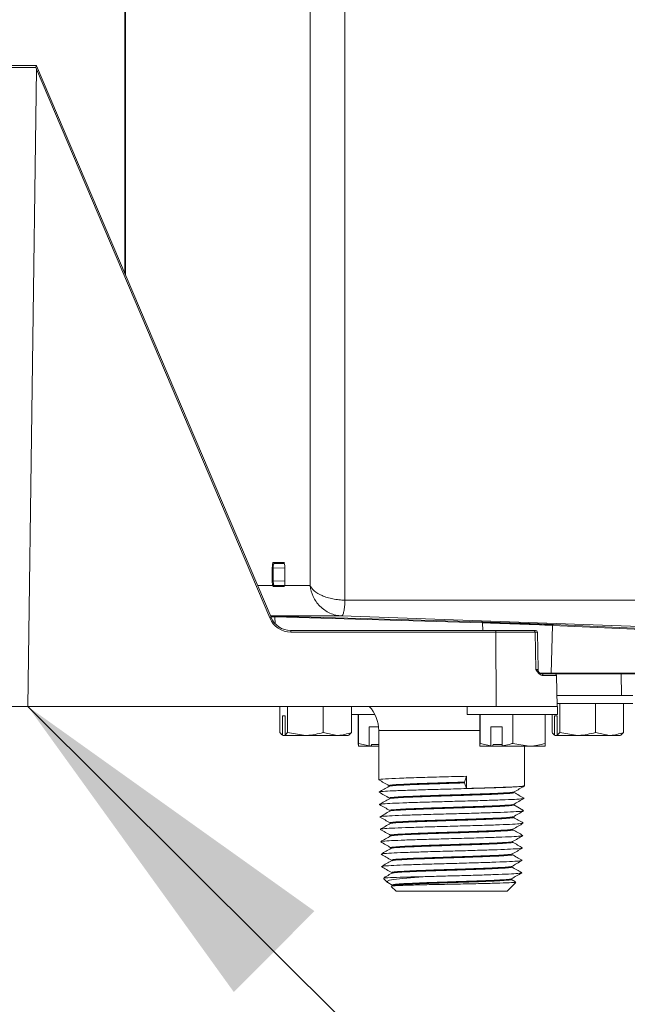
# Model space of a CAD drawing. Units: inches. Extents: x 0.4 to 16.6, y 0.4 to 10.6.
# Drawn here: x 14.4 to 14.6, y 7.8 to 8.1 of the extents above; entities that cross this region are included whole.
import ezdxf

# ---------------------------------------------------------------- set-up
doc = ezdxf.new("R2010")
doc.units = ezdxf.units.IN
doc.header["$MEASUREMENT"] = 0
doc.layers.add('1', color=7, linetype='Continuous')
doc.dimstyles.new('SLDDIMSTYLE0', dxfattribs={"dimtxt": 0.18, "dimasz": 0.125, "dimexe": 0, "dimexo": 0.0625, "dimgap": 0, "dimtad": 0, "dimtih": 1, "dimtoh": 1, "dimdec": 0, "dimrnd": 1e-09, "dimzin": 0, "dimdsep": 46, "dimtxsty": 'Standard', "dimsah": 1, "dimcen": 0.09, "dimadec": 0, "dimazin": 0, "dimtfac": 0.125, "dimtdec": 0, "dimtofl": 0, "dimtmove": 0, "dimatfit": 3, "dimfxl": 1, "dimfrac": 2, "dimtolj": 1, "dimtzin": 0, "dimarcsym": 0})

msp = doc.modelspace()

# ---------------------------------------------------------------- linework, layer by layer
at = {"linetype": 'Continuous', "lineweight": 0}
for p, q in [((14.52627593288896, 8.296321325102157), (14.52627593288896, 7.940741706596627)), ((14.44710745312218, 8.2921552424888), (14.44710745312218, 8.05812096529783)), ((14.44733610329179, 8.291082390260872), (14.44733610329179, 8.057583362555617)), ((14.51371743773322, 7.945980641437915), (14.51371743773322, 8.29108239026087)), ((14.41300971367416, 8.13304246176158), (14.40194619281804, 8.133042461761566)), ((14.40204812645646, 8.132969015849392), (14.41526271153569, 8.132969015849392)), ((14.41528219664326, 8.131661447468524), (14.41217941622115, 7.902500265849392)), ((14.49965840732622, 7.934563055261684), (14.41527812979289, 8.132958134822145)), ((14.49921037390602, 7.934329346980563), (14.41528219664326, 8.131661447468524)), ((14.50048716419037, 7.954282419180042), (14.50429709672826, 7.954282419180043)), ((14.50078245322925, 7.953970109546598), (14.50454386660383, 7.953836919795556)), ((14.50450784824459, 7.953970109546598), (14.50078245322925, 7.953970109546598)), ((14.50010601353985, 7.947552721496448), (14.50010601353985, 7.952408561379381)), ((14.50010601353985, 7.952408561379381), (14.50046482768716, 7.952408561379381)), ((14.50046482768716, 7.952408561379381), (14.50046482768716, 7.947552721496448)), ((14.50467171451679, 7.952259597637908), (14.50046482768716, 7.952408561379381)), ((14.50467171451679, 7.952408561379381), (14.50467171451679, 7.947552721496449)), ((14.50467824737878, 7.952408561379381), (14.50467171451679, 7.952408561379381)), ((14.50467824737878, 7.952408561379381), (14.50467824737878, 7.947552721496449)), ((14.50046482768716, 7.947552721496448), (14.50010601353985, 7.947552721496448)), ((14.50046482768716, 7.947552721496448), (14.50467171451679, 7.947701685237922)), ((14.50467824737878, 7.947552721496449), (14.50467171451679, 7.947552721496449)), ((14.4948023438974, 7.945980641437915), (14.50027967839159, 7.945980641437915)), ((14.50430138236034, 7.945670141817692), (14.50049151065644, 7.945670141817692)), ((14.50454386660383, 7.946124363080274), (14.50078667637964, 7.945991322868857)), ((14.50078667637964, 7.945991322868857), (14.50448208932545, 7.945991322868857)), ((14.50450342724138, 7.945991322868857), (14.50450789409225, 7.945991322868857)), ((14.50450458252703, 7.945980641437916), (14.51371743773322, 7.945980641437915)), ((14.52627593288896, 7.940741706596627), (14.6717153018432, 7.940741706596627)), ((14.52511817573433, 7.935049804267393), (14.49945138598133, 7.935049804267393)), ((14.50087740300818, 7.935010369032324), (14.5756030871662, 7.932886640239117)), ((14.5757895194033, 7.932585236698394), (14.50106383524528, 7.934708965491599)), ((14.50106383524528, 7.934708965491599), (14.50114114787564, 7.932267491214031)), ((14.52511817573433, 7.935049804267393), (14.65179112378912, 7.930531838661048)), ((14.57584993538676, 7.929844015849392), (14.5757895194033, 7.932585236698394)), ((14.50668848092567, 7.929844015849393), (14.58044135480143, 7.929844015849392)), ((14.58056846309884, 7.929229923603414), (14.50681558922309, 7.929229923603416)), ((14.58044135480143, 7.929844015849392), (14.59425955390016, 7.929844015849392)), ((14.58066336499746, 7.902500265849392), (14.58056846309884, 7.929229923603414)), ((14.59471304519433, 7.929229923603414), (14.58056846309884, 7.929229923603414)), ((14.59425955390016, 7.929844015849392), (14.59487346653524, 7.929844015849392)), ((14.59471304519433, 7.929229923603414), (14.59488374269131, 7.915754246464334)), ((14.59549837134471, 7.929229923603414), (14.59471304519433, 7.929229923603414)), ((14.59573359016412, 7.915754246464334), (14.59549837134471, 7.929229923603414)), ((14.60046582074879, 7.914520609756672), (14.60097502473038, 7.931677564772205)), ((14.64650079618538, 7.929598466004323), (14.60097502473038, 7.931677564772205)), ((14.60125113475278, 7.931978968312928), (14.64677690620778, 7.929899869545046)), ((14.59488374269131, 7.915754246464334), (14.59573359016412, 7.915754246464334)), ((14.59660563114505, 7.914520609756673), (14.60046582074879, 7.914520609756672)), ((14.60046582074879, 7.914520609756672), (14.6563658811396, 7.914520609756672)), ((14.59705597602697, 7.914219015849392), (14.60148604166239, 7.914219015849392)), ((14.602414392257, 7.913604923603415), (14.59757021707743, 7.913604923603415)), ((14.65610044921633, 7.914219015849392), (14.60148604166239, 7.914219015849392)), ((14.6026082247791, 7.902500265849392), (14.602414392257, 7.913604923603415)), ((14.6257700244023, 7.906406515849393), (14.62566492354644, 7.914219015849392)), ((14.62325000444751, 7.906406515849392), (14.60254004093173, 7.906406515849393)), ((14.62325000444751, 7.906406515849392), (14.62987247554739, 7.906406515849392)), ((14.41217941622115, 7.902500265849393), (14.39832411547957, 7.902500265849393)), ((14.58066336499746, 7.902500265849392), (14.41217941622115, 7.902500265849392)), ((14.50286302642444, 7.902500265849392), (14.50286302642444, 7.893140692382326)), ((14.50561542099232, 7.902500265849392), (14.50561542099232, 7.893140692382326)), ((14.51846538595168, 7.902500265849392), (14.51846538595168, 7.893140692382326)), ((14.52856295634316, 7.90250026584958), (14.52856295634316, 7.893140692382326)), ((14.57028369091239, 7.902500265849445), (14.57028369091239, 7.899637765849444)), ((14.6026082247791, 7.902500265849392), (14.58066336499746, 7.902500265849392)), ((14.60259000605508, 7.903544015849392), (14.62987247554739, 7.903544015849392)), ((14.6026082247791, 7.902500265849445), (14.60278369091239, 7.902500265849445)), ((14.60278369091239, 7.899637765849444), (14.60278369091239, 7.902500265849445)), ((14.60352490515591, 7.903544015849392), (14.60352490515591, 7.893140692382326)), ((14.61637487011527, 7.903544015849393), (14.61637487011527, 7.893140692382326)), ((14.62647244050675, 7.903544015849393), (14.62647244050675, 7.893140692382326)), ((14.50471595243178, 7.899094015849393), (14.50376249498497, 7.899094015849393)), ((14.50376249498497, 7.899094015849393), (14.50376249498498, 7.892228005559146)), ((14.50471595243178, 7.899094015849393), (14.50471595243178, 7.892228005559146)), ((14.52856295634316, 7.89963776584958), (14.53482557600991, 7.899637765849576)), ((14.53101235572331, 7.89963776584959), (14.53101235572331, 7.889234442382525)), ((14.53115499855696, 7.899637765849581), (14.53115499855696, 7.889234442382515)), ((14.53482557600991, 7.899637765849576), (14.53702641355983, 7.899637765849575)), ((14.57028369091239, 7.899637765849444), (14.57855749090355, 7.899637765849435)), ((14.57474427061695, 7.899637765849449), (14.57474427061695, 7.889234442382383)), ((14.5748869134506, 7.899637765849441), (14.5748869134506, 7.889234442382374)), ((14.57855749090355, 7.899637765849435), (14.60278369091239, 7.899637765849444)), ((14.58667633374605, 7.899637765849437), (14.58667633374605, 7.88923444238237)), ((14.59832311120783, 7.899637765849439), (14.59832311120783, 7.889234442382374)), ((14.60077251058803, 7.899637765849438), (14.60077251058803, 7.893140692382326)), ((14.60262543659537, 7.899094015849393), (14.60167197914857, 7.899094015849393)), ((14.60167197914857, 7.899094015849393), (14.60167197914857, 7.892228005559145)), ((14.60262543659537, 7.899094015849393), (14.60262543659537, 7.892228005559145)), ((14.53835189602031, 7.895187765849578), (14.53500772121034, 7.89518776584958)), ((14.53500772121034, 7.888321755559333), (14.53500772121034, 7.89518776584958)), ((14.53841773346559, 7.893906515849393), (14.53841773346559, 7.876159790082046)), ((14.57474427061695, 7.893906515849393), (14.53841773346559, 7.893906515849393)), ((14.58282361109268, 7.895187765849437), (14.57873963610398, 7.895187765849438)), ((14.57873963610398, 7.888321755559192), (14.57873963610398, 7.895187765849438)), ((14.58282361109267, 7.888321755559189), (14.58282361109268, 7.895187765849437)), ((14.5037440283154, 7.892238476431789), (14.5039942413838, 7.892094015849391)), ((14.50376249498498, 7.892228005559146), (14.50399431216759, 7.892094015849392)), ((14.50399431216759, 7.892094015849392), (14.50493284484195, 7.892094015849392)), ((14.50471595243178, 7.892228005559146), (14.50561542099232, 7.893140692382326)), ((14.50471595243178, 7.892228005559146), (14.50494776961439, 7.892094015849392)), ((14.50493284484195, 7.892094015849392), (14.50494776961439, 7.892094015849392)), ((14.512040403472, 7.892094015849392), (14.50494776961439, 7.892094015849392)), ((14.50561542099232, 7.893140692382326), (14.512040403472, 7.892094015849392)), ((14.52351417114742, 7.892094015849394), (14.512040403472, 7.892094015849392)), ((14.51846538595168, 7.893140692382326), (14.52351417114742, 7.892094015849394)), ((14.52743167060001, 7.892094015849392), (14.52351417114742, 7.892094015849394)), ((14.5274317413838, 7.892094015849392), (14.5276819544522, 7.892238476431786)), ((14.52856295634316, 7.893140692382326), (14.52766348778263, 7.892228005559145)), ((14.60165351247899, 7.892238476431789), (14.60190372554739, 7.892094015849391)), ((14.60167197914857, 7.892228005559145), (14.60190379633118, 7.892094015849392)), ((14.60190379633118, 7.892094015849392), (14.60284232900554, 7.892094015849391)), ((14.60262543659537, 7.892228005559145), (14.60352490515591, 7.893140692382326)), ((14.60262543659537, 7.892228005559145), (14.60285725377799, 7.892094015849392)), ((14.60284232900554, 7.892094015849391), (14.60285725377799, 7.892094015849392)), ((14.60994988763559, 7.892094015849392), (14.60285725377799, 7.892094015849392)), ((14.60352490515591, 7.893140692382326), (14.60994988763559, 7.892094015849392)), ((14.62142365531101, 7.892094015849394), (14.60994988763559, 7.892094015849392)), ((14.61637487011527, 7.893140692382326), (14.62142365531101, 7.892094015849394)), ((14.6253411547636, 7.892094015849392), (14.62142365531101, 7.892094015849394)), ((14.62534122554739, 7.892094015849392), (14.62559143861579, 7.892238476431786)), ((14.62647244050675, 7.893140692382326), (14.62557297194622, 7.892228005559145)), ((14.53101235572331, 7.889234442382525), (14.53108367714013, 7.888187765849586)), ((14.53512393657016, 7.88818776584958), (14.53108367714013, 7.888187765849586)), ((14.53115499855696, 7.889234442382515), (14.53500772121034, 7.888321755559333)), ((14.53559444488723, 7.88818776584958), (14.53512393657016, 7.88818776584958)), ((14.53559444488723, 7.88818776584958), (14.53590921946652, 7.888812765849581)), ((14.53559444488723, 7.888187765849585), (14.53841773346559, 7.888187765849593)), ((14.53841773346559, 7.888812765849584), (14.53590921946652, 7.888812765849581)), ((14.57474427061695, 7.889234442382383), (14.57481559203377, 7.888187765849445)), ((14.5788558514638, 7.888187765849438), (14.57481559203377, 7.888187765849445)), ((14.5748869134506, 7.889234442382374), (14.57873963610398, 7.888321755559192)), ((14.57932635978087, 7.888187765849438), (14.5788558514638, 7.888187765849438)), ((14.57932635978087, 7.888187765849438), (14.57964113436016, 7.88881276584944)), ((14.57932635978087, 7.888187765849445), (14.5829398264525, 7.888187765849445)), ((14.58282361109267, 7.888812765849443), (14.57964113436016, 7.88881276584944)), ((14.59249972247694, 7.888187765849437), (14.5829398264525, 7.888187765849437)), ((14.58667633374605, 7.88923444238237), (14.59249972247694, 7.888187765849437)), ((14.59091773346559, 7.873968178142199), (14.59091773346559, 7.888187765849437)), ((14.59825178979101, 7.888187765849445), (14.59249972247694, 7.888187765849437)), ((14.59832311120783, 7.889234442382374), (14.59825178979101, 7.888187765849445)), ((14.57000709516772, 7.877398506396068), (14.56926759613527, 7.875299484599393)), ((14.57000709516772, 7.873014382201146), (14.57000709516772, 7.877398506396068)), ((14.56926759613527, 7.875299484599393), (14.56926759613527, 7.875015109599392)), ((14.56926759613527, 7.875015109599392), (14.56998977545901, 7.872965248713671)), ((14.57000709516772, 7.873014382201146), (14.56998977545678, 7.87296522128386)), ((14.59055407927683, 7.865042237887844), (14.58700788435467, 7.867092158381729)), ((14.59016419034729, 7.851602503068339), (14.58999508798613, 7.85163997638981)), ((14.5900130199521, 7.847126502091773), (14.58974592544494, 7.84719511925812)), ((14.54019034363103, 7.840571405683956), (14.54154411284784, 7.839217636467144)), ((14.58761140711121, 7.839474662667463), (14.5861556289054, 7.840316508328205)), ((14.54170112196169, 7.83917474096813), (14.54326004494302, 7.838273173015263)), ((14.5429506854709, 7.837811063844089), (14.54466773346559, 7.836094015849393)), ((14.58466773346559, 7.836094015849393), (14.58772733638001, 7.839153618763808)), ((14.58466773346559, 7.836094015849393), (14.54466773346559, 7.836094015849393))]:
    msp.add_line(p, q, dxfattribs=at)
for centre, radius, start, end in [((14.50079670555408, 7.954279337974966), 0.0003095566986410571, 179.4296910302095, 267.3611075404269), ((14.50460839194371, 7.95428002176098), 0.0003113044470902581, 179.5587491502004, 250.1104741427347), ((14.50060516833851, 7.945909290647929), 0.0003332186080869986, 89.95404579385284, 167.6357393654315), ((14.50080105886405, 7.945681886020256), 0.0003097709139512457, 92.66116660518651, 182.1727493223607), ((14.50461463164607, 7.94568032741547), 0.0003134148391743929, 119.0483379458854, 181.862370472252), ((14.50471754227402, 7.946009970159905), 0.0002149698299092532, 160.5766300862134, 187.8414224054531), ((14.49871531010569, 7.935824723520693), 0.001575194960365435, 288.3177952363732, 306.7781200740793), ((14.49937393942207, 7.934773581338022), 0.0002851415734522438, 355.0378432779461, 74.05815018440732), ((14.50079727944079, 7.934752448530062), 0.0002700791949383619, 350.7349935268923, 72.74247886370765), ((14.57552296359881, 7.932628719736853), 0.0002700791949386357, 350.7349935274502, 72.74247886340366), ((14.50596932193371, 7.929374959319453), 0.0008586056626895798, 350.2749652648965, 33.11356635077043), ((14.57972219580942, 7.929374959319446), 0.0008586056627306989, 350.2749652657276, 33.113566349499), ((14.59416001886493, 7.929296019853069), 0.0005569621488280039, 353.1844885416925, 79.7053355664209), ((14.59487346653524, 7.929219015849392), 0.000625000000000992, 0.9999999999415551, 90), ((14.60126782144881, 7.93168651062243), 0.0002929333483191361, 93.26557246945136, 181.7500198224097), ((14.59729585218781, 7.915781515849392), 0.001562500000002495, 180.9999999999749, 230.6355542387556), ((14.60017605771125, 7.914508029479157), 0.0002900360000268167, 274.812197428908, 2.485977650208775), ((14.59699611563321, 7.91364652979971), 0.0005756071089067945, 355.8549153675403, 84.03071943252782), ((14.60178948744753, 7.913594015849392), 0.0006250000000010075, 1.000000000022965, 89.99999999983716), ((14.52591773346559, 7.893906515849393), 0.01250000000000062, 0, 43.47094015390544)]:
    msp.add_arc(centre, radius, start, end, dxfattribs=at)
for centre, major_axis, ratio, start_param, end_param in [((14.41291092700872, 8.132344015849391), (0.01171970955058122, -8.46137353072152e-06), 0.00110031590088603, 1.38744720410071, 2.936732342512324), ((14.50048762898839, 7.952406276284481), (-4.848581713901012e-07, 0.001876142892968779), 0.2034040914259617, 6.2831327407468, 7.852711092372098), ((14.50079359612641, 7.952406276284481), (-1.174172727758105e-05, 0.001563831360536838), 0.2102108172900004, 6.28136374175846, 7.85094209337904), ((14.50429663193023, 7.952406276284482), (4.848581731664581e-07, 0.001876142892968779), 0.2034040914259617, 4.713659521986791, 6.283237873607781), ((14.5004876289884, 7.947555006591348), (4.848581731664582e-07, 0.001876142892967891), 0.2034040914241643, 1.572066868397452, 2.566567285029689), ((14.50079359612641, 7.947555006591348), (1.174172727580469e-05, 0.001563831360536838), 0.2102108172899979, 1.5738358673901, 2.568336284024604), ((14.50429663193023, 7.947555006591349), (-4.848581731664581e-07, 0.001876142892967003), 0.2034040914261542, 3.716618022137669, 4.711118438782119), ((14.50678563243214, 7.937667423603417), (-0.000716533773269745, 0.008408300969558798), 0.9787986973876011, 1.894325327616478, 3.058374582685245), ((14.50799547927028, 7.934704955809634), (0.0112678419280936, -0.0003853946619098991), 0.00708577898579037, 2.254803527530941, 2.434413651845235), ((14.50665852413472, 7.937656515849392), (-0.0007153077086936576, 0.007781067151650056), 0.978749832416077, 1.887809286262246, 3.051858541331228), ((14.50798480117116, 7.934392646176191), (0.01095549843853938, -0.0003952937521232158), 0.007833626904323831, 2.254867605940523, 2.434477730251491), ((14.58652369017085, 7.932417773525522), (0.01731943772291089, -0.0005921943630289308), 0.007094734056041336, 0.5544041826012761, 2.253287993052512)]:
    msp.add_ellipse(centre, major_axis=major_axis, ratio=ratio, start_param=start_param, end_param=end_param, dxfattribs=at)
for points, knots in [([(14.41526271153569, 8.132969015849392), (14.41526815369831, 8.132967359561988), (14.41528539068298, 8.132962113595891), (14.41527784058829, 8.132899698187169), (14.4152219236604, 8.132762491211848), (14.41513657018513, 8.132596538514509), (14.41506317890899, 8.13246563092378), (14.41504070649712, 8.132389593238319), (14.41504564722101, 8.13236531557504), (14.41504771552318, 8.132355152379407)], [0, 0, 0, 0, 0.09712774181001434, 0.3076331070881712, 0.517028757391083, 0.7755760013692061, 0.9296179899553925, 0.9705364503661614, 1, 1, 1, 1]), ([(14.41528219664326, 8.131661447468524), (14.41527361287191, 8.131686904412028), (14.41519563599636, 8.131918160911505), (14.41511736784196, 8.132149383236213), (14.41504771552318, 8.132355152379407)], [0, 0, 0, 0, 0.1100809860978138, 1, 1, 1, 1]), ([(14.50049151065644, 7.945670141817692), (14.50046062424475, 7.945679576245306), (14.50038591730151, 7.945702395899952), (14.5003189557449, 7.945877771893152), (14.50027967839159, 7.945980641437915)], [0, 0, 0, 0, 0.4134342854798289, 1, 1, 1, 1]), ([(14.5006054355972, 7.946242509148838), (14.50063886798759, 7.946159256896858), (14.50069596773331, 7.94601706896584), (14.50076009583216, 7.945998867302392), (14.50078667637964, 7.945991322868857)], [0, 0, 0, 0, 0.5855085687218118, 1, 1, 1, 1]), ([(14.50450458252703, 7.945980641437916), (14.50447868604104, 7.945904737287746), (14.5044163375104, 7.945721990013272), (14.50434379456544, 7.945689270985057), (14.50430138236034, 7.945670141817692)], [0, 0, 0, 0, 0.415350381494933, 1, 1, 1, 1]), ([(14.50451279484748, 7.946082565119948), (14.50450541264386, 7.94605664711153), (14.50448197770061, 7.94597436990977), (14.50444649199901, 7.945922677749216), (14.50445743735245, 7.945933535312204), (14.50445927623572, 7.945935359446163)], [0, 0, 0, 0, 0.2767306203111645, 0.8784865223752919, 1, 1, 1, 1]), ([(14.52627593288896, 7.940741706596627), (14.52554766335203, 7.940763382005501), (14.52407301401655, 7.940807271837042), (14.52190213599254, 7.941146014393023), (14.51984062957612, 7.941667209232386), (14.51740571660375, 7.942571516201665), (14.51493653925395, 7.944027951189356), (14.51412399739495, 7.945329436371376), (14.51371743773322, 7.945980641437914)], [0, 0, 0, 0, 0.1237117344070298, 0.2504998735821157, 0.371475331492903, 0.5009198842807444, 0.7502825967946537, 1, 1, 1, 1]), ([(14.51371743773322, 7.945980641437916), (14.51398609256199, 7.944651452012768), (14.51452302063072, 7.941994961101037), (14.51668000836711, 7.939003563621886), (14.51891446220609, 7.937113690467683), (14.52085701765583, 7.93600759568703), (14.52294391791412, 7.935256183318229), (14.52439939359484, 7.935118030571712), (14.52511817573433, 7.935049804267395)], [0, 0, 0, 0, 0.2497174107575764, 0.4990801308129977, 0.6285313188792114, 0.7495001497690366, 0.8762914278299935, 0.9999999999999999, 0.9999999999999999, 0.9999999999999999, 0.9999999999999999]), ([(14.52627593288896, 7.940741706596627), (14.52625876456039, 7.940354025365377), (14.52622488074425, 7.939588888590067), (14.52609824901281, 7.938165426008908), (14.52586936563624, 7.936617362518525), (14.52557278689038, 7.935582083512842), (14.5253158158116, 7.935119610618823), (14.52518464071208, 7.935073279655882), (14.52511817573433, 7.935049804267393)], [0, 0, 0, 0, 0.1304200151316554, 0.2574000022963157, 0.4999999528664042, 0.7425928900206074, 0.8695746532594434, 1, 1, 1, 1]), ([(14.60097502473038, 7.931677564772205), (14.60086335629872, 7.931682725170657), (14.60030387276363, 7.931708579907986), (14.59860877400317, 7.931783162245198), (14.59513111438821, 7.931924800979982), (14.58989657916128, 7.932121556909809), (14.58409257261569, 7.93232470520233), (14.57922415008881, 7.932483443116801), (14.57673000055027, 7.932557363266536), (14.5757895194033, 7.932585236698394)], [0, 0, 0, 0, 0.0217058669855319, 0.1087511932650033, 0.2843162121366492, 0.482772452539276, 0.6812989672185086, 0.8798258451548872, 1, 1, 1, 1]), ([(14.59757021707743, 7.913604923603415), (14.59735090804364, 7.913640737552503), (14.59679485384104, 7.913731543191277), (14.59586849408962, 7.914518377206909), (14.59523173773657, 7.915318569124542), (14.59488668549108, 7.91575056218436), (14.59488374269131, 7.915754246464334)], [0, 0, 0, 0, 0.2339614114346485, 0.5932050487333423, 0.9965306236799137, 1, 1, 1, 1]), ([(14.59488374269131, 7.915754246464334), (14.59488751147242, 7.915751472802969), (14.59529661481782, 7.915450390275166), (14.5959185214891, 7.914912463704182), (14.59655648238967, 7.914320465606403), (14.59692039788893, 7.914246552474754), (14.59705597602697, 7.914219015849392)], [0, 0, 0, 0, 0.004037224225612587, 0.4382429990808691, 0.7907152391900648, 1, 1, 1, 1]), ([(14.50286302642444, 7.893140692382326), (14.50296521596852, 7.893000850019003), (14.50326057339342, 7.892596665024415), (14.50356403007632, 7.892373777265985), (14.50376249498498, 7.892228005559146)], [0, 0, 0, 0, 0.3459860341043471, 1, 1, 1, 1]), ([(14.512040403472, 7.892094015849392), (14.51219270691294, 7.892095061342714), (14.51436234854572, 7.892109954938192), (14.51648849224588, 7.892644070449835), (14.51846538595168, 7.893140692382326)], [0, 0, 0, 0, 0.070197510337568, 1, 1, 1, 1]), ([(14.52351417114742, 7.892094015849394), (14.52363385199641, 7.892095061342716), (14.52533876786042, 7.89210995493819), (14.52700950281906, 7.892644070449833), (14.52856295634316, 7.893140692382326)], [0, 0, 0, 0, 0.07019751033738313, 1, 1, 1, 1]), ([(14.60077251058803, 7.893140692382326), (14.60087470013212, 7.893000850019003), (14.60117005755701, 7.892596665024415), (14.60147351423991, 7.892373777265985), (14.60167197914857, 7.892228005559145)], [0, 0, 0, 0, 0.3459860341043471, 1, 1, 1, 1]), ([(14.60994988763559, 7.892094015849392), (14.61010219107653, 7.892095061342714), (14.61227183270931, 7.892109954938192), (14.61439797640947, 7.892644070449835), (14.61637487011527, 7.893140692382326)], [0, 0, 0, 0, 0.070197510337568, 1, 1, 1, 1]), ([(14.62142365531101, 7.892094015849394), (14.62154333616, 7.892095061342716), (14.62324825202401, 7.89210995493819), (14.62491898698265, 7.892644070449833), (14.62647244050675, 7.893140692382326)], [0, 0, 0, 0, 0.07019751033738313, 1, 1, 1, 1]), ([(14.53108367714013, 7.888187765849586), (14.53108536780579, 7.888188811342909), (14.53110945221625, 7.88820370493838), (14.53113305377183, 7.888737820450023), (14.53115499855696, 7.889234442382515)], [0, 0, 0, 0, 0.07019751033739002, 1, 1, 1, 1]), ([(14.53512393657016, 7.88818776584958), (14.53511752953335, 7.888195150068945), (14.53507878760705, 7.888239800800809), (14.53504005135989, 7.888284471980562), (14.53500772121034, 7.888321755559333)], [0, 0, 0, 0, 0.1653773422495426, 1, 1, 1, 1]), ([(14.57481559203377, 7.888187765849445), (14.57481728269943, 7.888188811342768), (14.57484136710989, 7.88820370493824), (14.57486496866547, 7.888737820449881), (14.5748869134506, 7.889234442382374)], [0, 0, 0, 0, 0.07019751033739258, 1, 1, 1, 1]), ([(14.5788558514638, 7.888187765849438), (14.578849444427, 7.888195150068803), (14.57881070250069, 7.888239800800667), (14.57877196625353, 7.888284471980421), (14.57873963610398, 7.888321755559192)], [0, 0, 0, 0, 0.1653773422495188, 1, 1, 1, 1]), ([(14.58282361109267, 7.888321755559189), (14.58367370222766, 7.888467527266034), (14.58497350801056, 7.888690415024463), (14.58623862198081, 7.889094600019054), (14.58667633374605, 7.88923444238237)], [0, 0, 0, 0, 0.6540139659125509, 1, 1, 1, 1]), ([(14.5829398264525, 7.888187765849437), (14.58292800225682, 7.888201393833866), (14.582889260604, 7.888246045551068), (14.58285052461479, 7.888290717659039), (14.58282361109267, 7.888321755559189)], [0, 0, 0, 0, 0.3052062783307516, 0.9999999999999999, 0.9999999999999999, 0.9999999999999999, 0.9999999999999999]), ([(14.59249972247694, 7.888187765849437), (14.59263776521005, 7.88818881134276), (14.59460425565175, 7.888203704938236), (14.59653132102554, 7.888737820449879), (14.59832311120783, 7.889234442382374)], [0, 0, 0, 0, 0.07019751033737578, 1, 1, 1, 1]), ([(14.5384342767494, 7.876134049612753), (14.53905251055159, 7.875776832260908), (14.54028841860563, 7.875062720867087), (14.5415262227106, 7.874347638884426), (14.54214484455871, 7.873990259767742)], [0, 0, 0, 0, 0.5002263721515431, 1, 1, 1, 1]), ([(14.57000709516772, 7.877398506396068), (14.56709537285876, 7.877321372161323), (14.56127192908619, 7.87716710371423), (14.55273047286589, 7.87693240003083), (14.54546264796537, 7.876698360538545), (14.54053970906411, 7.876462741429177), (14.5382371768499, 7.876283248660302), (14.5386338915021, 7.87618228024084), (14.53872225750378, 7.876159790082046)], [0, 0, 0, 0, 0.1876295042018071, 0.3752589539291845, 0.5653481901253663, 0.7554364800196927, 0.9455248242104701, 1, 1, 1, 1]), ([(14.53860940334818, 7.871736526623087), (14.53860050792521, 7.871739186914029), (14.53836478758898, 7.871809682120144), (14.53988062617856, 7.871947983075763), (14.54321833098659, 7.872151442093337), (14.54855119635762, 7.872354896554744), (14.55512555869081, 7.872558341944896), (14.56252932465971, 7.872761809024696), (14.56750269202518, 7.872897418988302), (14.56998978028975, 7.872965235001932)], [0, 0, 0, 0, 0.00648990959187353, 0.1719764959161749, 0.3375030180794537, 0.5030697681609425, 0.6686766190021177, 0.8343113564507331, 1, 1, 1, 1]), ([(14.54211890170205, 7.87378846103514), (14.54152733325144, 7.873446475622793), (14.54034418405047, 7.872762497687617), (14.53916087948879, 7.872078541083551), (14.53856922105726, 7.871736559226389)], [0, 0, 0, 0, 0.4999948021126819, 1, 1, 1, 1]), ([(14.54214336912309, 7.873789045524665), (14.54213831094846, 7.873790824375668), (14.54194035657614, 7.873860440662064), (14.54325139448812, 7.873997860885475), (14.54613094483124, 7.874201320724418), (14.55074000510456, 7.874404774991674), (14.5564210086874, 7.87460822033511), (14.56281961529529, 7.874811687793716), (14.56711800897294, 7.874947294121514), (14.56926759613527, 7.875015109599392)], [0, 0, 0, 0, 0.004348373323383722, 0.1701759182096315, 0.3360497851116755, 0.5019702666539412, 0.667937238420608, 0.8339384656442251, 1, 1, 1, 1]), ([(14.54223975580867, 7.874038218082118), (14.54219368962409, 7.87405173135426), (14.54191636440414, 7.874133083244005), (14.5432157761061, 7.874282236983111), (14.54614049253084, 7.874485695430191), (14.55073744660315, 7.874689150070517), (14.55642169118416, 7.874892595314079), (14.5628194445841, 7.875096062798977), (14.56711795206233, 7.875231669123267), (14.56926759613527, 7.875299484599393)], [0, 0, 0, 0, 0.03211132351066578, 0.193314899786805, 0.3545635064263364, 0.5158574278940874, 0.677196543243473, 0.8385689588637582, 1, 1, 1, 1]), ([(14.56998976456696, 7.872965234938816), (14.5722570318984, 7.873029174543617), (14.57692862731257, 7.873160919027572), (14.58298117246748, 7.873360548148542), (14.58760904738392, 7.873563994926025), (14.59033081594653, 7.873744995610486), (14.5905215971581, 7.873858155794503), (14.5905980735404, 7.873903517082563)], [0, 0, 0, 0, 0.204416645640017, 0.4211906779175722, 0.6380169348200498, 0.8548957989471938, 1, 1, 1, 1]), ([(14.59052782153846, 7.873935887595762), (14.59049437803232, 7.873890232460769), (14.59040339716113, 7.873766030651922), (14.58761048999969, 7.873601660028788), (14.58404401297723, 7.873448469338495), (14.57992143893484, 7.873298801736192), (14.57512137220917, 7.873155984174646), (14.5712800724517, 7.873049627866207), (14.57000709516772, 7.873014382201146)], [0, 0, 0, 0, 0.1483729773591807, 0.4036389811268252, 0.5298965149067694, 0.6561554019887621, 0.8860525368692839, 1, 1, 1, 1]), ([(14.58714489970582, 7.871770644844763), (14.58775992300011, 7.872126187140116), (14.58898999866971, 7.87283728854243), (14.59022025081185, 7.873548339511697), (14.59083539142552, 7.873903873401541)], [0, 0, 0, 0, 0.4999881791739412, 1, 1, 1, 1]), ([(14.53857312344689, 7.87166984267184), (14.53918555393467, 7.871315897702602), (14.54041029261424, 7.870608078443242), (14.5416365849041, 7.869900047114772), (14.54224966982347, 7.869546066800682)], [0, 0, 0, 0, 0.5000499273746704, 1, 1, 1, 1]), ([(14.53894208183969, 7.867204872733208), (14.53883956354016, 7.867226084717402), (14.53840916138331, 7.867315138903722), (14.53981134016234, 7.867471983590793), (14.54309928837548, 7.867675430582444), (14.54829275582735, 7.86787890533674), (14.55478124201707, 7.868082348998633), (14.56209122157232, 7.868285799910248), (14.56961209677301, 7.868489265280373), (14.57672920088129, 7.868692712429001), (14.58288884422902, 7.868896168356333), (14.58748581127679, 7.869099621379276), (14.59019382335476, 7.869280526044356), (14.59038354126554, 7.869393591809136), (14.59045949650895, 7.869438858687996)], [0, 0, 0, 0, 0.02844300454715112, 0.1194121494406046, 0.2104035619702737, 0.3014101203916966, 0.3924457295288343, 0.4835036063135091, 0.5745808480744294, 0.665684644214611, 0.7568106024821809, 0.8479586320372194, 0.9391288937133073, 1, 1, 1, 1]), ([(14.54228624784218, 7.869338563834303), (14.54168991194823, 7.868994111817154), (14.54049645893114, 7.868304756533883), (14.53930608821634, 7.867616753669889), (14.53871051325319, 7.86727252705605)], [0, 0, 0, 0, 0.4996727021723469, 1, 1, 1, 1]), ([(14.54234446573373, 7.869573946531412), (14.54230861715953, 7.869583549911673), (14.54201951347727, 7.869660997136781), (14.54323444357852, 7.869806235632595), (14.54603712228821, 7.870009684479359), (14.55053035941767, 7.870213158717697), (14.55613014780743, 7.870416602559363), (14.56244298552868, 7.870620053375142), (14.56893758841006, 7.870823518797774), (14.57508412375393, 7.871026965909061), (14.58040451936292, 7.871230421908421), (14.58437435452848, 7.871433874656046), (14.58670851817665, 7.871614090136547), (14.58687334081942, 7.871726463633476), (14.58693872457948, 7.871771041257256)], [0, 0, 0, 0, 0.01309032665417857, 0.1055679820637559, 0.1980718492430055, 0.290594662428191, 0.3831505545041792, 0.4757326583712855, 0.5683379879636598, 0.660973876526053, 0.7536358526771482, 0.8463238223953196, 0.9390379491931522, 0.9999999999999999, 0.9999999999999999, 0.9999999999999999, 0.9999999999999999]), ([(14.54235797023468, 7.869336985220722), (14.54260242606134, 7.869398605975285), (14.54311601705208, 7.869528068483175), (14.54609395179207, 7.86972530718149), (14.55051512924785, 7.869928784333844), (14.556134213874, 7.870132227393665), (14.5624419579988, 7.870335678421524), (14.56893763092223, 7.870539143777998), (14.57508498212712, 7.870742590941775), (14.58040104188627, 7.870946046797306), (14.58438741120058, 7.871149500067957), (14.58681811892381, 7.871341676315973), (14.58697466504286, 7.871466007277361), (14.58704584938829, 7.871522542809233)], [0, 0, 0, 0, 0.08445999235086711, 0.1774467466920532, 0.2704525459408033, 0.3634915967582363, 0.4565569961971472, 0.5496457426038741, 0.6427652075040511, 0.735910896174931, 0.8290827141040764, 0.9222808256576395, 0.9999999999999999, 0.9999999999999999, 0.9999999999999999, 0.9999999999999999]), ([(14.58699551786498, 7.867300580421667), (14.5876122076214, 7.867657094661065), (14.58884581947445, 7.868370257457954), (14.59007899157212, 7.869083017414365), (14.59069569374964, 7.869439464513682)], [0, 0, 0, 0, 0.4999058292910091, 1, 1, 1, 1]), ([(14.59069232772204, 7.869506899661603), (14.59009795213363, 7.869850395278732), (14.58890959222346, 7.870537160396065), (14.58772014739321, 7.871224604199395), (14.58712562079001, 7.871568212930869)], [0, 0, 0, 0, 0.5001646246434782, 1, 1, 1, 1]), ([(14.53905047154572, 7.862741098713858), (14.53896089767623, 7.862758234501643), (14.53851675445331, 7.862843200620198), (14.53982359898081, 7.862995993725318), (14.54296483119293, 7.863199440173043), (14.54804756815639, 7.863402883614831), (14.55443866712538, 7.863606359065772), (14.56167767559148, 7.863809803491675), (14.56916280721243, 7.864013247506535), (14.57628013463033, 7.864216722688288), (14.58247753923014, 7.864420167617943), (14.58714874111798, 7.864623609885993), (14.58997657226269, 7.864808024895576), (14.5902333226911, 7.864924572998052), (14.59034073011017, 7.864973329025306)], [0, 0, 0, 0, 0.02299770370930312, 0.1140318521837854, 0.2050951899211844, 0.2961809328521622, 0.3872819510251509, 0.4784121635888515, 0.5695647813590785, 0.6607326692672713, 0.7519297566945455, 0.8431492493412465, 0.9343840070216219, 1, 1, 1, 1]), ([(14.53871330158054, 7.867205754756865), (14.53933186967691, 7.866848293206331), (14.54056831586557, 7.866133768848639), (14.54180730164104, 7.865418047258449), (14.54242644881811, 7.865060386169103)], [0, 0, 0, 0, 0.5002790271406184, 1, 1, 1, 1]), ([(14.54244177614581, 7.865109722913779), (14.54241891775687, 7.865115400343715), (14.54212295270175, 7.865188910374028), (14.54326604020821, 7.865330246311509), (14.54593626586918, 7.865533694007292), (14.55033106469408, 7.865737137085987), (14.55584180102435, 7.865940612616788), (14.56208807343705, 7.866144057057915), (14.56854631855476, 7.866347501046768), (14.57468767032385, 7.866550976193673), (14.58003665282945, 7.866754421260288), (14.58406517670798, 7.866957863129728), (14.58648835310646, 7.867140160515854), (14.58671075653594, 7.867254588399086), (14.58680140422717, 7.867301227173732)], [0, 0, 0, 0, 0.007759352635558386, 0.100466276798593, 0.1932065229031441, 0.28597321163999, 0.3787590554873944, 0.471578227338026, 0.5644238418443681, 0.6572886054440898, 0.7501867031092696, 0.8431112434534918, 0.9360549268736797, 1, 1, 1, 1]), ([(14.5424324449764, 7.864852752034469), (14.54265176865445, 7.864917117837033), (14.5431022806077, 7.86504933139324), (14.54599355802591, 7.865249317898587), (14.55031571299662, 7.865452762383386), (14.55584589826615, 7.865656237536231), (14.56208704302122, 7.865859682082609), (14.56854634108037, 7.866063126028579), (14.57468861132141, 7.866266601241737), (14.58003286433283, 7.866470046086137), (14.58407939477475, 7.866673488778496), (14.5866222754732, 7.866869671561922), (14.58684264707041, 7.86699797929132), (14.5869465904511, 7.867058498611097)], [0, 0, 0, 0, 0.08740858143598189, 0.179545642788804, 0.2717089747904137, 0.3638913373172943, 0.4561068110812799, 0.5483485555173183, 0.6406093245005807, 0.7329032107437518, 0.8252233676821561, 0.9175625431895078, 1, 1, 1, 1]), ([(14.58686098989013, 7.862838460643872), (14.58747651807633, 7.863194358012954), (14.58870765236246, 7.8639061978007), (14.58993890304982, 7.86461790245253), (14.59055456735404, 7.864973777298959)], [0, 0, 0, 0, 0.4999683569380715, 1, 1, 1, 1]), ([(14.5423898744926, 7.864853899911096), (14.54179746304569, 7.864511309127193), (14.54061254872406, 7.863826074686803), (14.53942776863462, 7.863140998845807), (14.53883533288117, 7.862798434495136)], [0, 0, 0, 0, 0.4999614200779183, 1, 1, 1, 1]), ([(14.53885075443707, 7.862741128197243), (14.53946343266064, 7.862387020673666), (14.54068870493463, 7.861678854275775), (14.54191519892723, 7.860970541915061), (14.54252840379499, 7.860616410064347)], [0, 0, 0, 0, 0.5000343487497289, 1, 1, 1, 1]), ([(14.54265309293521, 7.860616826037656), (14.54259903890733, 7.86062813563223), (14.54222074923105, 7.860707284273646), (14.54327388240441, 7.860854223268795), (14.54585573400664, 7.86105770368932), (14.55013480841722, 7.861261146830792), (14.55555984917985, 7.861464591132073), (14.56173904673416, 7.861668066323258), (14.56815916951943, 7.861871510898569), (14.57429426246676, 7.862074954695365), (14.57966432747908, 7.862278430471039), (14.58376019896984, 7.862481873212309), (14.58629308079488, 7.862668778377048), (14.58657360725288, 7.862787854571259), (14.58669440265952, 7.862839129083491)], [0, 0, 0, 0, 0.01524223928147703, 0.1066707142666792, 0.1981182451783686, 0.2895988002905308, 0.3811055950217011, 0.4726314397076251, 0.5641903146117255, 0.6557754291578756, 0.7473795876879946, 0.8390167824527907, 0.9306802168817517, 1, 1, 1, 1]), ([(14.5427115314633, 7.860409457114224), (14.54287414174776, 7.860462917635591), (14.54324308327325, 7.860584212585487), (14.54591843137227, 7.860773326660693), (14.55011802382613, 7.860976772375532), (14.55556426257654, 7.861180215982628), (14.56173818299756, 7.861383691376134), (14.56815820843089, 7.861587135836547), (14.57429897280205, 7.861790579890628), (14.57964644094756, 7.861994054751767), (14.58382706742258, 7.862197500895443), (14.58626762241115, 7.862400938745812), (14.58722081751321, 7.862545196614675), (14.58681015954938, 7.862621597844135), (14.58676388683282, 7.862630206693217)], [0, 0, 0, 0, 0.07211301090204615, 0.1636150157327776, 0.2551500644360016, 0.3467113683887802, 0.4382917336440841, 0.5299051487931686, 0.6215448192148629, 0.7132035449647413, 0.8048953266284847, 0.8966133635869666, 0.9883504499024142, 1, 1, 1, 1]), ([(14.59041762105497, 7.860575262570317), (14.58982493067238, 7.860917900705422), (14.58863966024458, 7.861603113188877), (14.58745438902925, 7.862288517059319), (14.5868618085903, 7.862631187092255)], [0, 0, 0, 0, 0.500046545236492, 0.9999999999999999, 0.9999999999999999, 0.9999999999999999, 0.9999999999999999]), ([(14.53898855892855, 7.858277808540404), (14.53960738750805, 7.857920125844389), (14.54084424291413, 7.857205223865256), (14.54208431409665, 7.856488930294059), (14.54270394776918, 7.856131015665936)], [0, 0, 0, 0, 0.5003241093949633, 1, 1, 1, 1]), ([(14.54256312383726, 7.860410234271358), (14.54197065728914, 7.860067605105231), (14.54078562279184, 7.85938228813175), (14.53960032653424, 7.858697147059366), (14.5390076276937, 7.858354547210087)], [0, 0, 0, 0, 0.4999572159841794, 0.9999999999999999, 0.9999999999999999, 0.9999999999999999, 0.9999999999999999]), ([(14.53916846349914, 7.858354944268055), (14.53936129665395, 7.858409950533144), (14.53979192310561, 7.858532788085522), (14.54291409224135, 7.858723448255573), (14.54778909324769, 7.85892689370373), (14.55410718499432, 7.859130337415065), (14.56126903783183, 7.859333812783694), (14.56871793966009, 7.859537257268417), (14.5758336463913, 7.859740701134013), (14.5820613261391, 7.859944176850111), (14.58681325230427, 7.860147619790055), (14.58976477542899, 7.86033593493726), (14.59009012937764, 7.860456424420645), (14.59023239219218, 7.86050910911404)], [0, 0, 0, 0, 0.07651096503298083, 0.1708608948361604, 0.2652411960344153, 0.3596448384286671, 0.4540644314835846, 0.5485144012779669, 0.6429877122814315, 0.73747696862831, 0.8319966070578199, 0.9265395867085413, 1, 1, 1, 1]), ([(14.54284986908887, 7.856132231932627), (14.5427739859399, 7.85614640607948), (14.54233488696449, 7.856228424992039), (14.54329436657283, 7.856378233668837), (14.54577809895126, 7.856581682033013), (14.54995062529122, 7.856785156142361), (14.55528269603515, 7.856988600979059), (14.56139549559846, 7.857192044818529), (14.56777470348723, 7.857395520155621), (14.57390325842678, 7.857598964607719), (14.57929419484769, 7.857802408756659), (14.58344611651421, 7.858005883241065), (14.58609533561357, 7.858196941225027), (14.58643657214664, 7.858320165915483), (14.58659006832974, 7.858375595266729)], [0, 0, 0, 0, 0.01892163993575545, 0.1094903522221419, 0.2000852215457667, 0.2906991286181408, 0.3813459142087451, 0.4720188568605967, 0.5627108313091976, 0.6534356902748585, 0.7441867063247349, 0.8349567482212209, 0.925759680631425, 1, 1, 1, 1]), ([(14.5428034011153, 7.855927292298124), (14.54294018892698, 7.855982809199979), (14.54324413220391, 7.856106168064099), (14.54583627178215, 7.856297304627053), (14.54993505009531, 7.856500781787811), (14.5552867978227, 7.856704225804298), (14.56139467064536, 7.85690766987184), (14.56777389983959, 7.857111145117179), (14.57390730049567, 7.857314589708199), (14.57927882455117, 7.857518033393056), (14.5835035756219, 7.857721509595467), (14.58605255866622, 7.857924950739605), (14.58705714409072, 7.858076120439973), (14.58662941948496, 7.858159467273379), (14.58654965011726, 7.85817501121009)], [0, 0, 0, 0, 0.07398400512046215, 0.1643928700956623, 0.2548207337323639, 0.3452814083829503, 0.4357681863905605, 0.526273957119893, 0.6168125448496234, 0.7073772359592987, 0.797960913852773, 0.8885774147309919, 0.9792200190129452, 0.9999999999999999, 0.9999999999999999, 0.9999999999999999, 0.9999999999999999]), ([(14.59026148469925, 7.856120753705357), (14.58966908190098, 7.856463237573987), (14.58848435069816, 7.857148162302249), (14.58729988757618, 7.857833216069661), (14.58670769320363, 7.858175721444816)], [0, 0, 0, 0, 0.5000313968795975, 0.9999999999999999, 0.9999999999999999, 0.9999999999999999, 0.9999999999999999]), ([(14.58672212565726, 7.858374812647266), (14.58733745180614, 7.858730602769118), (14.58856816658739, 7.859442219141643), (14.58979904192547, 7.860153727135949), (14.59041451084033, 7.860509499194764)], [0, 0, 0, 0, 0.4999746149573042, 1, 1, 1, 1]), ([(14.54267205031834, 7.855928110319218), (14.5420797388641, 7.855585599077526), (14.5408950376143, 7.854900531292331), (14.53971034344229, 7.854215599399089), (14.53911795718586, 7.853873110806056)], [0, 0, 0, 0, 0.4999669362569613, 1, 1, 1, 1]), ([(14.53925900322068, 7.853873454310289), (14.53942057695985, 7.853930292024351), (14.5397749973682, 7.854054968509108), (14.54280000782218, 7.854247426179706), (14.54756183186403, 7.854450903109805), (14.55377582948143, 7.854654347150829), (14.56086729670479, 7.854857791233567), (14.56827510810906, 7.855061266520239), (14.5753893800318, 7.855264710960238), (14.58164704920659, 7.855468155090667), (14.58646692710248, 7.855671629787804), (14.58954833039851, 7.855863319588527), (14.58994445732365, 7.855987179795982), (14.59012375248141, 7.856043241462149)], [0, 0, 0, 0, 0.0784855142911444, 0.1721620615376847, 0.2658545730513427, 0.3595773636902695, 0.4533234532125842, 0.5470855016941871, 0.6408778346355504, 0.7346934664731115, 0.8285250519641065, 0.9223869272471055, 1, 1, 1, 1]), ([(14.5865795955547, 7.853907321860971), (14.58719543911005, 7.854263390859343), (14.58842723962535, 7.854975594424467), (14.58965910570716, 7.855687601311612), (14.59027509545338, 7.85604363753032)], [0, 0, 0, 0, 0.4999539679501542, 1, 1, 1, 1]), ([(14.53911504739398, 7.853822347351938), (14.53973076298323, 7.853466364706987), (14.54096209137034, 7.852754458847037), (14.54219355135063, 7.852042374674904), (14.54280922993959, 7.851686362311256)], [0, 0, 0, 0, 0.5000417400352088, 0.9999999999999999, 0.9999999999999999, 0.9999999999999999, 0.9999999999999999]), ([(14.54282685752228, 7.851474652320102), (14.54223424796652, 7.851131952312438), (14.5410489181869, 7.850446488298881), (14.53986351075547, 7.849761216253126), (14.53927075170207, 7.849418548240096)], [0, 0, 0, 0, 0.4999533175867923, 1, 1, 1, 1]), ([(14.53947597035989, 7.849419020487865), (14.53959465976283, 7.849468669059096), (14.53987553717093, 7.849586161957855), (14.54270143155214, 7.849771436356923), (14.54733784958388, 7.849974881440346), (14.55345536340834, 7.850178356448609), (14.56046987080216, 7.850381801000255), (14.56783696380551, 7.85058524496693), (14.57494360000639, 7.850788720202883), (14.58123317210621, 7.850992164961168), (14.58612235115053, 7.851195607872543), (14.58934986801198, 7.851392737290594), (14.58982807278319, 7.851521994776913), (14.59005547529751, 7.851583461075773)], [0, 0, 0, 0, 0.06872038178395574, 0.1626261674707139, 0.2565554368217735, 0.3505008345693779, 0.4444767140924931, 0.5384760772941614, 0.6324915635425588, 0.7265375369433665, 0.8206069940361658, 0.9146925688271209, 1, 1, 1, 1]), ([(14.5428537423085, 7.851687529608835), (14.54283375473693, 7.851691270479918), (14.5424513344698, 7.851762844203281), (14.54336490180524, 7.851902243738215), (14.54569518574682, 7.852105691682464), (14.54977483033724, 7.85230913469087), (14.55501414631073, 7.852512610237027), (14.56105664499544, 7.852716054682628), (14.56739487017348, 7.852919498654173), (14.57351134320981, 7.853122973848589), (14.57892569667718, 7.85332641873815), (14.5831308500782, 7.853529861284398), (14.585877844736, 7.853723848433699), (14.5862855781337, 7.853849960896609), (14.58647414634278, 7.853908285285558)], [0, 0, 0, 0, 0.005045018358390612, 0.09652584662538635, 0.1880400495484837, 0.2795808428579826, 0.3711410317897664, 0.4627346014749318, 0.5543547615714322, 0.6459943112399281, 0.7376672477603469, 0.8293667747162102, 0.9210856851949468, 0.9999999999999999, 0.9999999999999999, 0.9999999999999999, 0.9999999999999999]), ([(14.54301149033748, 7.851474027787791), (14.54311130369552, 7.851521965639428), (14.5433523850115, 7.851637750946969), (14.54576867037988, 7.851821314821477), (14.54975515239257, 7.852024760190297), (14.55501935057733, 7.852228235100885), (14.56105551490818, 7.852431679727552), (14.56739418352224, 7.852635123610673), (14.57351522173559, 7.852838598977699), (14.57891086172753, 7.853042043264986), (14.58318633148795, 7.853245488048585), (14.58580511344569, 7.853448960152759), (14.58688741869858, 7.853598648882196), (14.58651449022231, 7.853680513698438), (14.58645040641463, 7.853694581299798)], [0, 0, 0, 0, 0.06465902703262065, 0.1561723163365604, 0.2477121957614376, 0.3392714706149678, 0.4308641258886276, 0.5224833713081608, 0.6141220061061163, 0.7057940274226805, 0.7974926389092276, 0.8892106337251381, 0.9809620211570418, 1, 1, 1, 1]), ([(14.58644921991874, 7.849448621477005), (14.58706465857522, 7.849804477999871), (14.58829560611687, 7.850516231652965), (14.58952664147147, 7.85122786349439), (14.59014219426563, 7.85158369971531)], [0, 0, 0, 0, 0.4999714737223436, 0.9999999999999999, 0.9999999999999999, 0.9999999999999999, 0.9999999999999999]), ([(14.59015158922795, 7.851639582376176), (14.58955900088725, 7.851982200293135), (14.58837392852656, 7.852667375811743), (14.58718873353767, 7.853352732300178), (14.58659618820898, 7.853695380378775)], [0, 0, 0, 0, 0.5000440144955177, 1, 1, 1, 1]), ([(14.53928776494193, 7.849337530787955), (14.53990353328516, 7.848981592630769), (14.54113497891957, 7.848269768948035), (14.54236610205706, 7.847557787352867), (14.5429816181117, 7.847201822876942)], [0, 0, 0, 0, 0.5000369695761174, 1, 1, 1, 1]), ([(14.54303713035816, 7.847252337707102), (14.54311905819053, 7.847310295664598), (14.54329687572532, 7.847436088582893), (14.54569599903093, 7.84762969934943), (14.54958501409498, 7.847833144988161), (14.55475652289207, 7.848036588615622), (14.56072297690976, 7.848240063986342), (14.56701910821278, 7.848443508513118), (14.5731230505954, 7.848646952340561), (14.57855235483881, 7.848850428024763), (14.58281793335367, 7.849053871096944), (14.58569422245872, 7.84925365213281), (14.58617284439831, 7.849385601111419), (14.58640553021549, 7.849449749144289)], [0, 0, 0, 0, 0.07901036755175393, 0.1714854204572548, 0.2639943734475692, 0.3565303698599371, 0.4490861355423357, 0.5416758075114674, 0.6342925229280341, 0.7269290014629457, 0.8195993924865349, 0.9122968269828914, 1, 1, 1, 1]), ([(14.54317127964714, 7.847011247084175), (14.54324330378639, 7.847054776228383), (14.54342756839102, 7.847166140010458), (14.54571117571057, 7.847345324049311), (14.54958096423696, 7.847548770069462), (14.55475753882591, 7.847752213590665), (14.56072296440681, 7.847955689004847), (14.56701814127731, 7.848159133464041), (14.57312693239507, 7.848362577518423), (14.57853778941276, 7.848566052362157), (14.58287234022227, 7.848769498570731), (14.58554389960514, 7.848972936194905), (14.58669911277752, 7.84911640101316), (14.58641556245698, 7.849192009107017), (14.58638625044473, 7.84919982509315)], [0, 0, 0, 0, 0.05957705000741675, 0.1524203090695994, 0.2452976031959173, 0.3382020484225674, 0.431126341634174, 0.5240846761365298, 0.6170701617647046, 0.7100754892016505, 0.803114864155982, 0.8961813902615646, 0.9892677519991562, 1, 1, 1, 1]), ([(14.58997694323314, 7.84719465654179), (14.58938434104688, 7.847537258491123), (14.58819923540637, 7.84822240530971), (14.58701442083911, 7.84890772338994), (14.58642206290935, 7.849250353882881)], [0, 0, 0, 0, 0.5000416553636117, 0.9999999999999999, 0.9999999999999999, 0.9999999999999999, 0.9999999999999999]), ([(14.53939427218821, 7.844892581472021), (14.54001001819818, 7.844536555417479), (14.54124140246359, 7.843824565612364), (14.54247292587208, 7.843112388870805), (14.54308863369297, 7.842756331660189)], [0, 0, 0, 0, 0.5000437534135589, 0.9999999999999999, 0.9999999999999999, 0.9999999999999999, 0.9999999999999999]), ([(14.54296884318695, 7.847011709913156), (14.5423766253313, 7.846669216011732), (14.54119211426164, 7.845984184627323), (14.54000737361303, 7.84529928397513), (14.53941496560224, 7.84495681186241)], [0, 0, 0, 0, 0.4999681900970339, 1, 1, 1, 1]), ([(14.53964603043739, 7.844957236680858), (14.53973133939247, 7.845002144176872), (14.53994550499383, 7.845114883113603), (14.54261518147089, 7.845295445560359), (14.54711968226295, 7.845498891237042), (14.55314085398059, 7.845702334883902), (14.56007932094472, 7.845905810268956), (14.56740250271379, 7.846109254749614), (14.57450097032179, 7.84631269862708), (14.58081488262275, 7.846516174286907), (14.58577329805083, 7.846719617437251), (14.58910386176741, 7.84691831859233), (14.58965737354263, 7.847049192040253), (14.58992411619761, 7.847112261215162)], [0, 0, 0, 0, 0.06243585741572617, 0.1567433681168755, 0.2510816183768544, 0.3454435842667195, 0.4398218757434911, 0.5342309122082257, 0.6286636643170488, 0.7231127366115834, 0.8175925593233103, 0.912096097693276, 0.9999999999999999, 0.9999999999999999, 0.9999999999999999, 0.9999999999999999]), ([(14.54320931721733, 7.842787940489225), (14.54326041065781, 7.842842031942202), (14.54337558629979, 7.842963965751402), (14.54564195338898, 7.843153677186795), (14.54942284152918, 7.84335715443866), (14.55449959335594, 7.843560598437968), (14.56039595965621, 7.843764042499379), (14.56664644246709, 7.843967517768754), (14.57273726221163, 7.844170962265237), (14.57818231120629, 7.844374406320642), (14.58249352797887, 7.844577881117244), (14.58545939595067, 7.844778837286315), (14.58600149214121, 7.844911957001053), (14.58626751204564, 7.844977282112001)], [0, 0, 0, 0, 0.07400705186649152, 0.1668278673488437, 0.2596687020166931, 0.3525437362153488, 0.4454460875227324, 0.5383684518018175, 0.6313250218773901, 0.7243089090879468, 0.8173128030555368, 0.9103509090858796, 1, 1, 1, 1]), ([(14.54329556134417, 7.84253711247344), (14.54334442862146, 7.842580020589859), (14.54347055975968, 7.84269077056129), (14.54565418590144, 7.842869301721344), (14.54941957939942, 7.843072779563842), (14.55450040373846, 7.843276223402903), (14.56039598182639, 7.843479667514407), (14.56664554278376, 7.843683142743712), (14.57274084067373, 7.843886587350415), (14.5781688920812, 7.844090031004859), (14.58254364381943, 7.844293507295617), (14.5853090112328, 7.844496948112141), (14.58652248327913, 7.844644468288767), (14.58625045043214, 7.844724165812899), (14.58620984968385, 7.844736060623221)], [0, 0, 0, 0, 0.05844696754903247, 0.1508572392892359, 0.2432874416706667, 0.335751692319383, 0.4282431392540572, 0.5207545106436464, 0.6132999365384895, 0.7058725587454304, 0.7984650992201057, 0.8910917004385844, 0.9837454979948161, 1, 1, 1, 1]), ([(14.58629599544539, 7.844976030702895), (14.58691179960817, 7.845332119071935), (14.58814352577539, 7.846044363951894), (14.58937537248824, 7.846756404435547), (14.58999135477127, 7.847112458738535)], [0, 0, 0, 0, 0.4999521640090986, 1, 1, 1, 1]), ([(14.58987340114805, 7.842711066696743), (14.58928094674362, 7.843053617068001), (14.58809612329141, 7.84373866845827), (14.58691123752331, 7.844423867921286), (14.58631883731984, 7.844766442971334)], [0, 0, 0, 0, 0.5000360208363144, 1, 1, 1, 1]), ([(14.55437525981162, 7.841270450699076), (14.5519600826263, 7.841219440552029), (14.54711195751222, 7.841117044928025), (14.54229542043339, 7.840962528828176), (14.5398957721231, 7.840838044556671), (14.54025665088182, 7.840764463305042), (14.54036193448724, 7.840742996540165)], [0, 0, 0, 0, 0.2917002636640376, 0.5855468421313561, 0.879086475219406, 0.9999999999999999, 0.9999999999999999, 0.9999999999999999, 0.9999999999999999]), ([(14.54309217179909, 7.842537596592789), (14.5424996135083, 7.842194890116407), (14.541548847637, 7.841645014050735), (14.54059815747907, 7.8410952944799), (14.54023997842408, 7.840888183851116)], [0, 0, 0, 0, 0.6232431229097942, 1, 1, 1, 1]), ([(14.54169486433824, 7.839368387957538), (14.54155529005567, 7.839478735343254), (14.54118031164308, 7.8397751931632), (14.5435196259469, 7.840244609550777), (14.54797706949995, 7.840770016261131), (14.5523091056726, 7.841108407940848), (14.5543756281651, 7.841269831804718)], [0, 0, 0, 0, 0.1674042385422269, 0.4497460024592129, 0.7375109031428972, 1, 1, 1, 1]), ([(14.54337453888677, 7.838323473446239), (14.54340058398931, 7.838373720393427), (14.54346179757056, 7.838491815362682), (14.54559265641679, 7.838677687551676), (14.54926624189785, 7.838881132807317), (14.554252248243, 7.839084607745195), (14.5600738410227, 7.839288052371487), (14.56627754426234, 7.839491496245266), (14.57235531211394, 7.839694971632121), (14.5777991034802, 7.839898415844874), (14.58222457638568, 7.840101860923365), (14.58503095821205, 7.840305331904191), (14.58631899633485, 7.840445189833617), (14.58613445937182, 7.840517225228204), (14.58612360342273, 7.840521462929766)], [0, 0, 0, 0, 0.06846902372151757, 0.1609221595302492, 0.2534026804783633, 0.3459033142264732, 0.4384381889699799, 0.531000448879528, 0.6235828153601457, 0.7161994291179419, 0.8088434280684097, 0.9015075273608906, 0.9942058802123617, 1, 1, 1, 1]), ([(14.5433751877729, 7.838039411904298), (14.5434012659684, 7.838089554354322), (14.54346263070943, 7.83820754482113), (14.54559276690253, 7.8383933125468), (14.54926620949252, 7.838596757808539), (14.5542522673476, 7.838800232745183), (14.5600737970021, 7.839003677370311), (14.56627770129451, 7.839207121249983), (14.5723547277974, 7.839410596614422), (14.57780128480621, 7.839614040910984), (14.58221643238576, 7.839817485676532), (14.58506136375903, 7.840020957825748), (14.58634575209587, 7.840172020766034), (14.58609227906443, 7.840255259192731), (14.58604525677582, 7.840270700919616)], [0, 0, 0, 0, 0.06730514914561085, 0.1583761057314446, 0.2494740380473925, 0.3405917824759229, 0.4317432559951755, 0.5229217052708027, 0.6141199605232089, 0.7053519510542059, 0.7966109173678098, 0.8878896835222606, 0.9792021911431998, 1, 1, 1, 1]), ([(14.55437488663159, 7.841269832584797), (14.55648181428997, 7.841332816879786), (14.56069598946123, 7.841458795031463), (14.5674921809352, 7.841647768661015), (14.57421044209693, 7.841841485241208), (14.58038535413528, 7.842040159762272), (14.58546786646704, 7.842243626308831), (14.58871426407151, 7.842447070692268), (14.59012547019082, 7.842603034749787), (14.58974356386558, 7.842691178028997), (14.589655443725, 7.842711515995777)], [0, 0, 0, 0, 0.1310022192964179, 0.2620243261530587, 0.3930851061029522, 0.5341755632933385, 0.6752905896191682, 0.8164517449096138, 0.9576485201385989, 1, 1, 1, 1]), ([(14.58617579674702, 7.840521859757341), (14.58679134658821, 7.840877766468519), (14.58802252397931, 7.841589624821524), (14.58925372817395, 7.842301348395343), (14.58986936912647, 7.842657232643324)], [0, 0, 0, 0, 0.4999684412997754, 1, 1, 1, 1]), ([(14.58757852734727, 7.839302427796552), (14.58764314850333, 7.839285103457747), (14.58789937690588, 7.839216410974858), (14.58563101229225, 7.83909521201883), (14.58103302222314, 7.838938839942504), (14.57446158002281, 7.838782787211726), (14.56691751751329, 7.838627378631241), (14.55921267195413, 7.83847226038463), (14.55221605497048, 7.838316256186229), (14.54679128526299, 7.838159821253749), (14.54335834879221, 7.838008538449323), (14.54311637335687, 7.837909083381159), (14.54300148396591, 7.8378618623391)], [0, 0, 0, 0, 0.03742235475499345, 0.1483828325328165, 0.25872285391123, 0.3682078507385163, 0.4768624203049616, 0.584779380280798, 0.6920514936802907, 0.7986649262518094, 0.9044065610623369, 1, 1, 1, 1])]:
    msp.add_open_spline(points, degree=3, knots=knots, dxfattribs=at)

# ---------------------------------------------------------------- leaders
at = {"layer": '1'}
msp.add_leader([(14.41217941622115, 7.902500265849392), (14.7479234367194, 7.5684361120411), (14.86466666117318, 7.5684361120411)], dimstyle='SLDDIMSTYLE0', dxfattribs=at)

doc.saveas('drawing.dxf')
